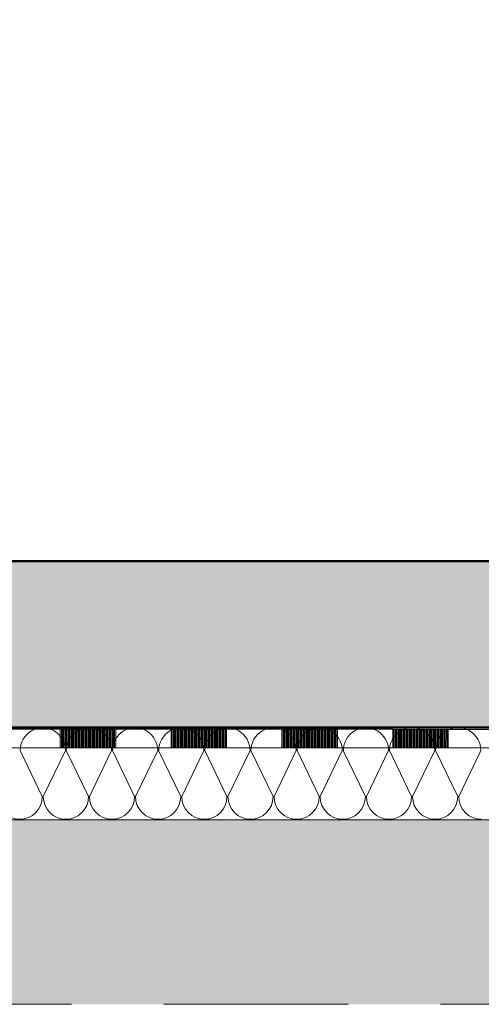
# Model space of a CAD drawing. Units: metres. Extents: x 4631261.1 to 4631354.1, y 5387193 to 5387217.4.
# Drawn here: x 4631307.7 to 4631308.2, y 5387196 to 5387197 of the extents above; entities that cross this region are included whole.
import ezdxf

# ---------------------------------------------------------------- set-up
doc = ezdxf.new("R2010")
doc.units = ezdxf.units.M
doc.header["$PDMODE"] = 65
doc.linetypes.add('AUSGEZOGEN', pattern=[0])
doc.linetypes.add('VERDECKT2_S2', pattern=[0.27, 0.2, -0.07])
doc.layers.add('Standard', color=7, linetype='Continuous', lineweight=25)
doc.styles.add('ISOCT', font='isoct.shx')
doc.dimstyles.new('DIMSTYLE_36', dxfattribs={"dimtxt": 0.25, "dimasz": 0.1, "dimexe": 0, "dimexo": 0, "dimgap": 0.125, "dimtad": 2, "dimjust": 2, "dimdec": 0, "dimlfac": 1000, "dimrnd": 0.1, "dimdsep": 46, "dimtxsty": 'ISOCT', "dimblk1": 'ALL_ML_PFEIL', "dimblk2": 'ALL_ML_PFEIL', "dimsah": 1, "dimcen": 0, "dimclrd": 7, "dimclre": 7, "dimclrt": 7, "dimadec": 0, "dimazin": 0, "dimtfac": 1, "dimtdec": 0, "dimtix": 1, "dimtmove": 2, "dimatfit": 3, "dimfxl": 1, "dimtzin": 0, "dimlwd": 0, "dimlwe": 25, "dimarcsym": 0})

# ---------------------------------------------------------------- blocks, each defined once
blk = doc.blocks.new('ALL_ML_PFEIL')
at = {"color": 0, "linetype": 'ByBlock', "lineweight": -2}
for p, q in [((0, -0.5), (0, 0.5)), ((-1, 0), (0, 0)), ((0, 0), (-0.75, 0.1)), ((-0.75, -0.1), (-0.75, 0.1)), ((0, 0), (-0.75, -0.1))]:
    blk.add_line(p, q, dxfattribs=at)
blk = doc.blocks.new('*D40')
at = {"color": 6, "linetype": 'AUSGEZOGEN', "lineweight": 0, "transparency": 16777216}
blk.add_line((4631308.3693, 5387203.6783), (4631308.3693, 5387196.5323), dxfattribs=at)
at = {"layer": 'DEFPOINTS', "color": 0, "linetype": 'AUSGEZOGEN', "transparency": 16777216}
for p in [(4631308.3693, 5387203.7783), (4631308.3693, 5387196.4323), (4631308.3693, 5387196.4323)]:
    blk.add_point(p, dxfattribs=at)
at = {"color": 6, "linetype": 'AUSGEZOGEN', "lineweight": 0, "transparency": 16777216, "xscale": 0.1, "yscale": 0.1, "zscale": 0.1}
for p, rotation in [((4631308.3693, 5387203.7783), 90), ((4631308.3693, 5387196.4323), 270)]:
    blk.add_blockref('ALL_ML_PFEIL', p, dxfattribs=dict(at, rotation=rotation))
at = {"color": 6, "linetype": 'AUSGEZOGEN', "transparency": 16777216, "insert": (4631308.1193, 5387200.1053), "char_height": 0.25, "width": 0.441667, "attachment_point": 5, "rotation": 90, "style": 'ISOCT'}
blk.add_mtext('7346', dxfattribs=at)
blk = doc.blocks.new('MUSTERELEMENT_6')
at = {"layer": 'Standard', "color": 6, "linetype": 'AUSGEZOGEN', "lineweight": 13}
for p, q in [((4631320.6813, 5387196.252), (4631299.4213, 5387196.252)), ((4631307.7257, 5387196.227), (4631307.7497, 5387196.177)), ((4631307.7507, 5387196.177), (4631307.7747, 5387196.227)), ((4631307.7757, 5387196.227), (4631307.7997, 5387196.177)), ((4631307.8007, 5387196.177), (4631307.8247, 5387196.227)), ((4631307.8257, 5387196.227), (4631307.8497, 5387196.177)), ((4631307.8507, 5387196.177), (4631307.8747, 5387196.227)), ((4631307.8757, 5387196.227), (4631307.8998, 5387196.177)), ((4631307.9008, 5387196.177), (4631307.9248, 5387196.227)), ((4631307.9258, 5387196.227), (4631307.9498, 5387196.177)), ((4631307.9508, 5387196.177), (4631307.9748, 5387196.227)), ((4631307.9758, 5387196.227), (4631307.9998, 5387196.177)), ((4631308.0008, 5387196.177), (4631308.0248, 5387196.227)), ((4631308.0258, 5387196.227), (4631308.0498, 5387196.177)), ((4631308.0508, 5387196.177), (4631308.0748, 5387196.227)), ((4631308.0758, 5387196.227), (4631308.0999, 5387196.177)), ((4631308.1009, 5387196.177), (4631308.1249, 5387196.227)), ((4631308.1259, 5387196.227), (4631308.1499, 5387196.177)), ((4631308.1509, 5387196.177), (4631308.1749, 5387196.227)), ((4631308.1759, 5387196.227), (4631308.1999, 5387196.177)), ((4631308.2009, 5387196.177), (4631308.2249, 5387196.227))]:
    blk.add_line(p, q, dxfattribs=at)
for centre, start_param, end_param in [((4631307.7502, 5387196.227), 0, 3.141593), ((4631307.8002, 5387196.227), 0, 3.141593), ((4631307.8502, 5387196.227), 0, 3.141593), ((4631307.9003, 5387196.227), 0, 3.141593), ((4631307.9503, 5387196.227), 0, 3.141593), ((4631308.0003, 5387196.227), 0, 3.141593), ((4631308.0503, 5387196.227), 0, 3.141593), ((4631308.1004, 5387196.227), 0, 3.141593), ((4631308.1504, 5387196.227), 0, 3.141593), ((4631308.2004, 5387196.227), 0, 3.141593), ((4631307.7252, 5387196.177), 3.141593, 4.712389), ((4631307.7252, 5387196.177), 4.712389, 6.283185), ((4631307.7752, 5387196.177), 3.141593, 4.712389), ((4631307.7752, 5387196.177), 4.712389, 6.283185), ((4631307.8252, 5387196.177), 3.141593, 4.712389), ((4631307.8252, 5387196.177), 4.712389, 6.283185), ((4631307.8752, 5387196.177), 3.141593, 4.712389), ((4631307.8752, 5387196.177), 4.712389, 6.283185), ((4631307.9253, 5387196.177), 3.141593, 4.712389), ((4631307.9253, 5387196.177), 4.712389, 6.283185), ((4631307.9753, 5387196.177), 3.141593, 4.712389), ((4631307.9753, 5387196.177), 4.712389, 6.283185), ((4631308.0253, 5387196.177), 3.141593, 4.712389), ((4631308.0253, 5387196.177), 4.712389, 6.283185), ((4631308.0753, 5387196.177), 3.141593, 4.712389), ((4631308.0753, 5387196.177), 4.712389, 6.283185), ((4631308.1254, 5387196.177), 3.141593, 4.712389), ((4631308.1254, 5387196.177), 4.712389, 6.283185), ((4631308.1754, 5387196.177), 3.141593, 4.712389), ((4631308.1754, 5387196.177), 4.712389, 6.283185), ((4631308.2254, 5387196.177), 3.141593, 4.712389)]:
    blk.add_ellipse(centre, major_axis=(0.0245, 0), ratio=0.99963, start_param=start_param, end_param=end_param, dxfattribs=at)
blk = doc.blocks.new('MUSTERELEMENT_7')
at = {"layer": 'Standard', "color": 6, "linetype": 'AUSGEZOGEN', "lineweight": 18}
for p, q in [((4631320.9213, 5387196.247), (4631299.1813, 5387196.252)), ((4631307.7091, 5387196.2501), (4631307.7692, 5387196.25)), ((4631307.7692, 5387196.23), (4631307.7692, 5387196.25)), ((4631307.7692, 5387196.25), (4631307.8292, 5387196.25)), ((4631307.7704, 5387196.23), (4631307.7704, 5387196.25)), ((4631307.7716, 5387196.23), (4631307.7716, 5387196.25)), ((4631307.7728, 5387196.23), (4631307.7728, 5387196.25)), ((4631307.774, 5387196.23), (4631307.774, 5387196.25)), ((4631307.7752, 5387196.23), (4631307.7752, 5387196.25)), ((4631307.7764, 5387196.23), (4631307.7764, 5387196.25)), ((4631307.7776, 5387196.23), (4631307.7776, 5387196.25)), ((4631307.7788, 5387196.23), (4631307.7788, 5387196.25)), ((4631307.78, 5387196.23), (4631307.78, 5387196.25)), ((4631307.7812, 5387196.23), (4631307.7812, 5387196.25)), ((4631307.7824, 5387196.23), (4631307.7824, 5387196.25)), ((4631307.7836, 5387196.23), (4631307.7836, 5387196.25)), ((4631307.7848, 5387196.23), (4631307.7848, 5387196.25)), ((4631307.786, 5387196.23), (4631307.786, 5387196.25)), ((4631307.7872, 5387196.23), (4631307.7872, 5387196.25)), ((4631307.7884, 5387196.23), (4631307.7884, 5387196.25)), ((4631307.7896, 5387196.23), (4631307.7896, 5387196.25)), ((4631307.7908, 5387196.23), (4631307.7908, 5387196.25)), ((4631307.792, 5387196.23), (4631307.792, 5387196.25)), ((4631307.7932, 5387196.23), (4631307.7932, 5387196.25)), ((4631307.7944, 5387196.23), (4631307.7944, 5387196.25)), ((4631307.7956, 5387196.23), (4631307.7956, 5387196.25)), ((4631307.7968, 5387196.23), (4631307.7968, 5387196.25)), ((4631307.798, 5387196.23), (4631307.798, 5387196.25)), ((4631307.7992, 5387196.23), (4631307.7992, 5387196.25)), ((4631307.8004, 5387196.23), (4631307.8004, 5387196.25)), ((4631307.8016, 5387196.23), (4631307.8016, 5387196.25)), ((4631307.8028, 5387196.23), (4631307.8028, 5387196.25)), ((4631307.804, 5387196.23), (4631307.804, 5387196.25)), ((4631307.8052, 5387196.23), (4631307.8052, 5387196.25)), ((4631307.8064, 5387196.23), (4631307.8064, 5387196.25)), ((4631307.8076, 5387196.23), (4631307.8076, 5387196.25)), ((4631307.8088, 5387196.23), (4631307.8088, 5387196.25)), ((4631307.81, 5387196.23), (4631307.81, 5387196.25)), ((4631307.8112, 5387196.23), (4631307.8112, 5387196.25)), ((4631307.8124, 5387196.23), (4631307.8124, 5387196.25)), ((4631307.8136, 5387196.23), (4631307.8136, 5387196.25)), ((4631307.8148, 5387196.23), (4631307.8148, 5387196.25)), ((4631307.816, 5387196.23), (4631307.816, 5387196.25)), ((4631307.8172, 5387196.23), (4631307.8172, 5387196.25)), ((4631307.8184, 5387196.23), (4631307.8184, 5387196.25)), ((4631307.8196, 5387196.23), (4631307.8196, 5387196.25)), ((4631307.8208, 5387196.23), (4631307.8208, 5387196.25)), ((4631307.822, 5387196.23), (4631307.822, 5387196.25)), ((4631307.8232, 5387196.23), (4631307.8232, 5387196.25)), ((4631307.8244, 5387196.23), (4631307.8244, 5387196.25)), ((4631307.8256, 5387196.23), (4631307.8256, 5387196.25)), ((4631307.8268, 5387196.23), (4631307.8268, 5387196.25)), ((4631307.828, 5387196.23), (4631307.828, 5387196.25)), ((4631307.8292, 5387196.25), (4631307.8893, 5387196.25)), ((4631307.8292, 5387196.23), (4631307.8292, 5387196.25)), ((4631307.8893, 5387196.23), (4631307.8893, 5387196.25)), ((4631307.8893, 5387196.25), (4631307.9493, 5387196.25)), ((4631307.8905, 5387196.23), (4631307.8905, 5387196.25)), ((4631307.8917, 5387196.23), (4631307.8917, 5387196.25)), ((4631307.8929, 5387196.23), (4631307.8929, 5387196.25)), ((4631307.8941, 5387196.23), (4631307.8941, 5387196.25)), ((4631307.8953, 5387196.23), (4631307.8953, 5387196.25)), ((4631307.8965, 5387196.23), (4631307.8965, 5387196.25)), ((4631307.8977, 5387196.23), (4631307.8977, 5387196.25)), ((4631307.8989, 5387196.23), (4631307.8989, 5387196.25)), ((4631307.9001, 5387196.23), (4631307.9001, 5387196.25)), ((4631307.9013, 5387196.23), (4631307.9013, 5387196.25)), ((4631307.9025, 5387196.23), (4631307.9025, 5387196.25)), ((4631307.9037, 5387196.23), (4631307.9037, 5387196.25)), ((4631307.9049, 5387196.23), (4631307.9049, 5387196.25)), ((4631307.9061, 5387196.23), (4631307.9061, 5387196.25)), ((4631307.9073, 5387196.23), (4631307.9073, 5387196.25)), ((4631307.9085, 5387196.23), (4631307.9085, 5387196.25)), ((4631307.9097, 5387196.23), (4631307.9097, 5387196.25)), ((4631307.9109, 5387196.23), (4631307.9109, 5387196.25)), ((4631307.9121, 5387196.23), (4631307.9121, 5387196.25)), ((4631307.9133, 5387196.23), (4631307.9133, 5387196.25)), ((4631307.9145, 5387196.23), (4631307.9145, 5387196.25)), ((4631307.9157, 5387196.23), (4631307.9157, 5387196.25)), ((4631307.9169, 5387196.23), (4631307.9169, 5387196.25)), ((4631307.9181, 5387196.23), (4631307.9181, 5387196.25)), ((4631307.9193, 5387196.23), (4631307.9193, 5387196.25)), ((4631307.9205, 5387196.23), (4631307.9205, 5387196.25)), ((4631307.9217, 5387196.23), (4631307.9217, 5387196.25)), ((4631307.9229, 5387196.23), (4631307.9229, 5387196.25)), ((4631307.9241, 5387196.23), (4631307.9241, 5387196.25)), ((4631307.9253, 5387196.23), (4631307.9253, 5387196.25)), ((4631307.9265, 5387196.23), (4631307.9265, 5387196.25)), ((4631307.9277, 5387196.23), (4631307.9277, 5387196.25)), ((4631307.9289, 5387196.23), (4631307.9289, 5387196.25)), ((4631307.9301, 5387196.23), (4631307.9301, 5387196.25)), ((4631307.9313, 5387196.23), (4631307.9313, 5387196.25)), ((4631307.9325, 5387196.23), (4631307.9325, 5387196.25)), ((4631307.9337, 5387196.23), (4631307.9337, 5387196.25)), ((4631307.9349, 5387196.23), (4631307.9349, 5387196.25)), ((4631307.9361, 5387196.23), (4631307.9361, 5387196.25)), ((4631307.9373, 5387196.23), (4631307.9373, 5387196.25)), ((4631307.9385, 5387196.23), (4631307.9385, 5387196.25)), ((4631307.9397, 5387196.23), (4631307.9397, 5387196.25)), ((4631307.9409, 5387196.23), (4631307.9409, 5387196.25)), ((4631307.9421, 5387196.23), (4631307.9421, 5387196.25)), ((4631307.9433, 5387196.23), (4631307.9433, 5387196.25)), ((4631307.9445, 5387196.23), (4631307.9445, 5387196.25)), ((4631307.9457, 5387196.23), (4631307.9457, 5387196.25)), ((4631307.9469, 5387196.23), (4631307.9469, 5387196.25)), ((4631307.9481, 5387196.23), (4631307.9481, 5387196.25)), ((4631307.9493, 5387196.25), (4631308.0094, 5387196.25)), ((4631307.9493, 5387196.23), (4631307.9493, 5387196.25)), ((4631308.0094, 5387196.23), (4631308.0094, 5387196.25)), ((4631308.0094, 5387196.25), (4631308.0694, 5387196.25)), ((4631308.0106, 5387196.23), (4631308.0106, 5387196.25)), ((4631308.0118, 5387196.23), (4631308.0118, 5387196.25)), ((4631308.013, 5387196.23), (4631308.013, 5387196.25)), ((4631308.0142, 5387196.23), (4631308.0142, 5387196.25)), ((4631308.0154, 5387196.23), (4631308.0154, 5387196.25)), ((4631308.0166, 5387196.23), (4631308.0166, 5387196.25)), ((4631308.0178, 5387196.23), (4631308.0178, 5387196.25)), ((4631308.019, 5387196.23), (4631308.019, 5387196.25)), ((4631308.0202, 5387196.23), (4631308.0202, 5387196.25)), ((4631308.0214, 5387196.23), (4631308.0214, 5387196.25)), ((4631308.0226, 5387196.23), (4631308.0226, 5387196.25)), ((4631308.0238, 5387196.23), (4631308.0238, 5387196.25)), ((4631308.025, 5387196.23), (4631308.025, 5387196.25)), ((4631308.0262, 5387196.23), (4631308.0262, 5387196.25)), ((4631308.0274, 5387196.23), (4631308.0274, 5387196.25)), ((4631308.0286, 5387196.23), (4631308.0286, 5387196.25)), ((4631308.0298, 5387196.23), (4631308.0298, 5387196.25)), ((4631308.031, 5387196.23), (4631308.031, 5387196.25)), ((4631308.0322, 5387196.23), (4631308.0322, 5387196.25)), ((4631308.0334, 5387196.23), (4631308.0334, 5387196.25)), ((4631308.0346, 5387196.23), (4631308.0346, 5387196.25)), ((4631308.0358, 5387196.23), (4631308.0358, 5387196.25)), ((4631308.037, 5387196.23), (4631308.037, 5387196.25)), ((4631308.0382, 5387196.23), (4631308.0382, 5387196.25)), ((4631308.0394, 5387196.23), (4631308.0394, 5387196.25)), ((4631308.0406, 5387196.23), (4631308.0406, 5387196.25)), ((4631308.0418, 5387196.23), (4631308.0418, 5387196.25)), ((4631308.043, 5387196.23), (4631308.043, 5387196.25)), ((4631308.0442, 5387196.23), (4631308.0442, 5387196.25)), ((4631308.0454, 5387196.23), (4631308.0454, 5387196.25)), ((4631308.0466, 5387196.23), (4631308.0466, 5387196.25)), ((4631308.0478, 5387196.23), (4631308.0478, 5387196.25)), ((4631308.049, 5387196.23), (4631308.049, 5387196.25)), ((4631308.0502, 5387196.23), (4631308.0502, 5387196.25)), ((4631308.0514, 5387196.23), (4631308.0514, 5387196.25)), ((4631308.0526, 5387196.23), (4631308.0526, 5387196.25)), ((4631308.0538, 5387196.23), (4631308.0538, 5387196.25)), ((4631308.055, 5387196.23), (4631308.055, 5387196.25)), ((4631308.0562, 5387196.23), (4631308.0562, 5387196.25)), ((4631308.0574, 5387196.23), (4631308.0574, 5387196.25)), ((4631308.0586, 5387196.23), (4631308.0586, 5387196.25)), ((4631308.0598, 5387196.23), (4631308.0598, 5387196.25)), ((4631308.061, 5387196.23), (4631308.061, 5387196.25)), ((4631308.0622, 5387196.23), (4631308.0622, 5387196.25)), ((4631308.0634, 5387196.23), (4631308.0634, 5387196.25)), ((4631308.0646, 5387196.23), (4631308.0646, 5387196.25)), ((4631308.0658, 5387196.23), (4631308.0658, 5387196.25)), ((4631308.067, 5387196.23), (4631308.067, 5387196.25)), ((4631308.0682, 5387196.23), (4631308.0682, 5387196.25)), ((4631308.0694, 5387196.25), (4631308.1295, 5387196.25)), ((4631308.0694, 5387196.23), (4631308.0694, 5387196.25)), ((4631308.1295, 5387196.2299), (4631308.1295, 5387196.25)), ((4631308.1295, 5387196.25), (4631308.1896, 5387196.2499)), ((4631308.1307, 5387196.2299), (4631308.1307, 5387196.25)), ((4631308.1319, 5387196.2299), (4631308.1319, 5387196.25)), ((4631308.1331, 5387196.2299), (4631308.1331, 5387196.25)), ((4631308.1343, 5387196.2299), (4631308.1343, 5387196.25)), ((4631308.1355, 5387196.2299), (4631308.1355, 5387196.25)), ((4631308.1367, 5387196.2299), (4631308.1367, 5387196.25)), ((4631308.1379, 5387196.2299), (4631308.1379, 5387196.25)), ((4631308.1391, 5387196.2299), (4631308.1391, 5387196.25)), ((4631308.1403, 5387196.2299), (4631308.1403, 5387196.25)), ((4631308.1415, 5387196.2299), (4631308.1415, 5387196.25)), ((4631308.1427, 5387196.2299), (4631308.1427, 5387196.25)), ((4631308.1439, 5387196.2299), (4631308.1439, 5387196.25)), ((4631308.1451, 5387196.2299), (4631308.1451, 5387196.25)), ((4631308.1463, 5387196.2299), (4631308.1463, 5387196.25)), ((4631308.1475, 5387196.2299), (4631308.1475, 5387196.25)), ((4631308.1487, 5387196.2299), (4631308.1487, 5387196.25)), ((4631308.1499, 5387196.2299), (4631308.1499, 5387196.25)), ((4631308.1511, 5387196.2299), (4631308.1511, 5387196.25)), ((4631308.1523, 5387196.2299), (4631308.1523, 5387196.25)), ((4631308.1535, 5387196.2299), (4631308.1535, 5387196.25)), ((4631308.1547, 5387196.2299), (4631308.1547, 5387196.25)), ((4631308.1559, 5387196.2299), (4631308.1559, 5387196.25)), ((4631308.1571, 5387196.2299), (4631308.1571, 5387196.25)), ((4631308.1583, 5387196.2299), (4631308.1583, 5387196.25)), ((4631308.1595, 5387196.2299), (4631308.1595, 5387196.25)), ((4631308.1607, 5387196.2299), (4631308.1607, 5387196.25)), ((4631308.1619, 5387196.2299), (4631308.1619, 5387196.25)), ((4631308.1631, 5387196.2299), (4631308.1631, 5387196.25)), ((4631308.1643, 5387196.2299), (4631308.1643, 5387196.25)), ((4631308.1655, 5387196.2299), (4631308.1655, 5387196.25)), ((4631308.1667, 5387196.2299), (4631308.1667, 5387196.25)), ((4631308.1679, 5387196.2299), (4631308.1679, 5387196.2499)), ((4631308.1691, 5387196.2299), (4631308.1691, 5387196.2499)), ((4631308.1703, 5387196.2299), (4631308.1703, 5387196.2499)), ((4631308.1715, 5387196.2299), (4631308.1715, 5387196.2499)), ((4631308.1727, 5387196.2299), (4631308.1727, 5387196.2499)), ((4631308.1739, 5387196.2299), (4631308.1739, 5387196.2499)), ((4631308.1751, 5387196.2299), (4631308.1751, 5387196.2499)), ((4631308.1763, 5387196.2299), (4631308.1763, 5387196.2499)), ((4631308.1775, 5387196.2299), (4631308.1775, 5387196.2499)), ((4631308.1787, 5387196.2299), (4631308.1787, 5387196.2499)), ((4631308.1799, 5387196.2299), (4631308.1799, 5387196.2499)), ((4631308.1811, 5387196.2299), (4631308.1811, 5387196.2499)), ((4631308.1823, 5387196.2299), (4631308.1823, 5387196.2499)), ((4631308.1835, 5387196.2299), (4631308.1835, 5387196.2499)), ((4631308.1847, 5387196.2299), (4631308.1848, 5387196.2499)), ((4631308.1859, 5387196.2299), (4631308.186, 5387196.2499)), ((4631308.1871, 5387196.2299), (4631308.1872, 5387196.2499)), ((4631308.1883, 5387196.2299), (4631308.1884, 5387196.2499)), ((4631308.1896, 5387196.2499), (4631308.2496, 5387196.2499)), ((4631308.1896, 5387196.2299), (4631308.1896, 5387196.2499)), ((4631307.7091, 5387196.23), (4631307.7692, 5387196.23)), ((4631307.7091, 5387196.23), (4631307.7692, 5387196.23)), ((4631307.7692, 5387196.23), (4631307.8292, 5387196.23)), ((4631307.7692, 5387196.23), (4631307.8292, 5387196.23)), ((4631307.7692, 5387196.23), (4631307.8292, 5387196.23)), ((4631307.7692, 5387196.23), (4631307.8292, 5387196.23)), ((4631307.7692, 5387196.23), (4631307.8292, 5387196.23)), ((4631307.7692, 5387196.23), (4631307.8292, 5387196.23)), ((4631307.7692, 5387196.23), (4631307.8292, 5387196.23)), ((4631307.8292, 5387196.23), (4631307.8893, 5387196.23)), ((4631307.8292, 5387196.23), (4631307.8893, 5387196.23)), ((4631307.8893, 5387196.23), (4631307.9493, 5387196.23)), ((4631307.8893, 5387196.23), (4631307.9493, 5387196.23)), ((4631307.8893, 5387196.23), (4631307.9493, 5387196.23)), ((4631307.8893, 5387196.23), (4631307.9493, 5387196.23)), ((4631307.8893, 5387196.23), (4631307.9493, 5387196.23)), ((4631307.8893, 5387196.23), (4631307.9493, 5387196.23)), ((4631307.8893, 5387196.23), (4631307.9493, 5387196.23)), ((4631307.9493, 5387196.23), (4631308.0094, 5387196.23)), ((4631307.9493, 5387196.23), (4631308.0094, 5387196.23)), ((4631308.0094, 5387196.23), (4631308.0694, 5387196.23)), ((4631308.0094, 5387196.23), (4631308.0694, 5387196.23)), ((4631308.0094, 5387196.23), (4631308.0694, 5387196.23)), ((4631308.0094, 5387196.23), (4631308.0694, 5387196.23)), ((4631308.0094, 5387196.23), (4631308.0694, 5387196.23)), ((4631308.0094, 5387196.23), (4631308.0694, 5387196.23)), ((4631308.0094, 5387196.23), (4631308.0694, 5387196.23)), ((4631308.0694, 5387196.23), (4631308.1295, 5387196.2299)), ((4631308.0694, 5387196.23), (4631308.1295, 5387196.2299)), ((4631308.1295, 5387196.2299), (4631308.1896, 5387196.2299)), ((4631308.1295, 5387196.2299), (4631308.1896, 5387196.2299)), ((4631308.1295, 5387196.2299), (4631308.1896, 5387196.2299)), ((4631308.1295, 5387196.2299), (4631308.1896, 5387196.2299)), ((4631308.1295, 5387196.2299), (4631308.1896, 5387196.2299)), ((4631308.1295, 5387196.2299), (4631308.1896, 5387196.2299)), ((4631308.1295, 5387196.2299), (4631308.1896, 5387196.2299)), ((4631308.1896, 5387196.2299), (4631308.2496, 5387196.2299)), ((4631308.1896, 5387196.2299), (4631308.2496, 5387196.2299))]:
    blk.add_line(p, q, dxfattribs=at)

msp = doc.modelspace()

# ---------------------------------------------------------------- hatches: boundary and pattern name
at = {"layer": 'Standard', "linetype": 'AUSGEZOGEN', "lineweight": 25, "transparency": 33554516}
msp.add_hatch(color=6, dxfattribs=at).paths.add_polyline_path([(4631320.9213, 5387196.432), (4631299.1813, 5387196.432), (4631299.1813, 5387196.252), (4631320.9163, 5387196.252), (4631320.9213, 5387196.257)])
at = {"layer": 'Standard', "linetype": 'AUSGEZOGEN', "lineweight": 13}
h = msp.add_hatch(dxfattribs=at)
h.set_pattern_fill('MUSTER', color=6, scale=0.1125, style=0, pattern_type=2)
h.set_pattern_definition([(0, (0.225, 0.225), (0.1124999932945, 0.1124999932945), [0.1124999932945, -0.1124999932945]), (90, (0.225, 0.225), (-0.1124999932945, 0.1124999932945), [0.1124999932945, -0.1124999932945])])
h.paths.add_polyline_path([(4631299.4213, 5387195.952), (4631299.4213, 5387196.152), (4631320.6813, 5387196.152), (4631320.6813, 5387195.952)], flags=0)

# ---------------------------------------------------------------- linework, layer by layer
at = {"layer": 'Standard', "color": 6, "linetype": 'AUSGEZOGEN', "lineweight": 50}
for p, q in [((4631320.9213, 5387196.432), (4631299.1813, 5387196.432)), ((4631320.9213, 5387196.252), (4631299.1813, 5387196.252))]:
    msp.add_line(p, q, dxfattribs=at)
at = {"layer": 'Standard', "color": 6, "linetype": 'AUSGEZOGEN', "lineweight": 13}
msp.add_line((4631320.6813, 5387196.152), (4631299.4213, 5387196.152), dxfattribs=at)
at = {"layer": 'Standard', "color": 6, "linetype": 'VERDECKT2_S2', "lineweight": 13}
msp.add_line((4631320.6813, 5387195.952), (4631299.4213, 5387195.952), dxfattribs=at)

# ---------------------------------------------------------------- block references
at = {"layer": 'Standard', "color": 6, "linetype": 'AUSGEZOGEN', "lineweight": 18}
msp.add_blockref('MUSTERELEMENT_7', (0, 0), dxfattribs=at)
at = {"layer": 'Standard', "color": 6, "linetype": 'AUSGEZOGEN', "lineweight": 13}
msp.add_blockref('MUSTERELEMENT_6', (0, 0), dxfattribs=at)

# ---------------------------------------------------------------- dimensions: what is measured, and where the dimension line sits
at = {"color": 6, "linetype": 'AUSGEZOGEN'}
dim = msp.add_linear_dim(base=(4631308.3693, 5387196.4323), p1=(4631308.3693, 5387203.7783), p2=(4631308.3693, 5387196.4323), angle=270, dimstyle='DIMSTYLE_36', override={"dimtad": 1, "dimjust": 0, "dimpost": '<>', "dimclrd": 6, "dimclre": 6, "dimclrt": 6}, dxfattribs=at)
dim.commit()
dim.dimension.update_dxf_attribs({"geometry": '*D40', "text_midpoint": (4631308.1193, 5387200.1053)})

doc.saveas('drawing.dxf')
